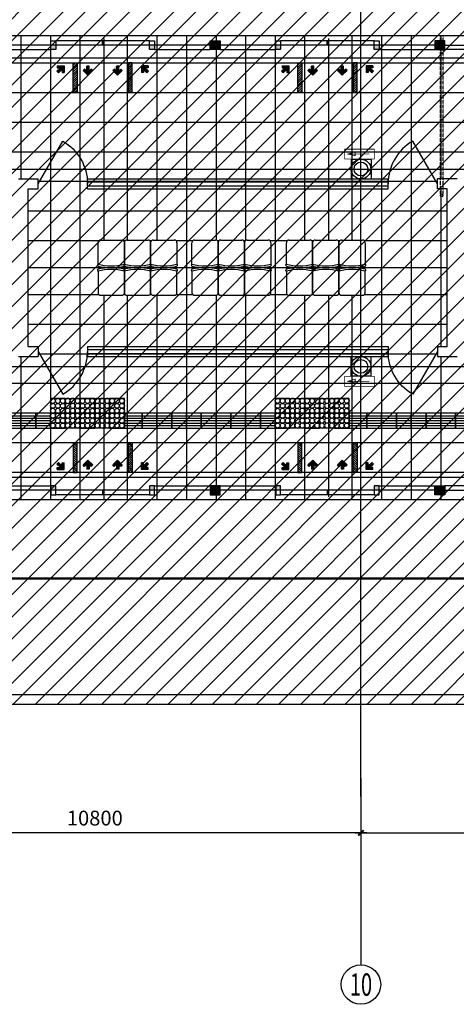
# Model space of a CAD drawing. Units: millimetres. Extents: x 317167 to 1705105, y -199600 to 459473.
# Drawn here: x 995191 to 1004051, y 82418 to 102374 of the extents above; entities that cross this region are included whole.
import ezdxf
from ezdxf.enums import TextEntityAlignment as Align

# ---------------------------------------------------------------- set-up
doc = ezdxf.new("R2010")
doc.units = ezdxf.units.MM
doc.header["$LTSCALE"] = 10
for name, pattern in [('CENTER', [2, 1.25, -0.25, 0.25, -0.25]), ('DASH', [0.35, 0.25, -0.1]), ('DOTE', [2.42, 2, -0.2, 0.02, -0.2])]:
    doc.linetypes.add(name, pattern=pattern)
doc.layers.get('0').update_dxf_attribs({"color": 255})
for name, color, linetype in [('7标注层', 4, 'Continuous'), ('A-STAIR', 2, 'Continuous'), ('AXIS', 3, 'Continuous'), ('AXIS_TEXT', 7, 'Continuous'), ('COLUMN', 255, 'Continuous'), ('DOTE', 1, 'DOTE'), ('PUB_DIM', 3, 'Continuous'), ('WALL', 255, 'Continuous'), ('WINDOW', 5, 'Continuous'), ('冷媒', 5, 'Continuous'), ('地坪', 251, 'Continuous'), ('导向块', 7, 'Continuous'), ('建筑背景', 8, 'Continuous'), ('疏散标志', 7, 'Continuous'), ('盲道', 30, 'Continuous'), ('线路中线', 6, 'DOTE'), ('细线', 3, 'Continuous')]:
    doc.layers.add(name, color=color, linetype=linetype)
doc.styles.add('_TCH_AXIS', font='smsim.shx', dxfattribs={"bigfont": 'smfs.shx'})
doc.styles.add('DIM_FONT', font='smsim.shx', dxfattribs={"width": 0.8, "bigfont": 'smfs.shx'})
doc.dimstyles.new('DIMN400', dxfattribs={"dimtxt": 300, "dimasz": 0.8, "dimexe": 150, "dimexo": 250, "dimgap": 150, "dimtad": 1, "dimdec": 0, "dimzin": 0, "dimdsep": 46, "dimtxsty": 'DIM_FONT', "dimblk": '_DIMX', "dimcen": 0.09, "dimclrt": 7, "dimadec": 1, "dimazin": 0, "dimtfac": 1, "dimtdec": 0, "dimtix": 1, "dimtmove": 2, "dimatfit": 3, "dimldrblk": '_DIMX', "dimfxl": 0, "dimtolj": 1, "dimtzin": 0, "dimarcsym": 0})

# ---------------------------------------------------------------- blocks, each defined once
blk = doc.blocks.new('M_A1SFU')
blk.add_line((-0.5, 0), (0, -0.866))
blk.add_arc((-0.5, 0), 1, 300, 0)
blk = doc.blocks.new('_DIMX')
blk.add_line((-150, 0), (150, 0))
at = {"const_width": 50}
blk.add_lwpolyline([(-70, -70), (70, 70)], dxfattribs=at)
blk = doc.blocks.new('*D815')
at = {"layer": 'Defpoints', "color": 0}
for p in [(991316, 87243), (1002116, 87243), (991316, 85892)]:
    blk.add_point(p, dxfattribs=at)
at = {"layer": 'PUB_DIM', "color": 0, "lineweight": -2}
for p, q in [((991316, 86993), (991316, 85742)), ((1002116, 86993), (1002116, 85742)), ((1002116, 85892), (991317, 85892))]:
    blk.add_line(p, q, dxfattribs=at)
at = {"layer": 'PUB_DIM', "color": 0, "lineweight": -2, "xscale": 0.8, "yscale": 0.8, "zscale": 0.8, "rotation": 180}
blk.add_blockref('_DIMX', (991316, 85892), dxfattribs=at)
at = {"layer": 'PUB_DIM', "color": 0, "lineweight": -2, "xscale": 0.8, "yscale": 0.8, "zscale": 0.8}
blk.add_blockref('_DIMX', (1002116, 85892), dxfattribs=at)
at = {"layer": 'PUB_DIM', "color": 7, "insert": (996716, 86192), "char_height": 300, "attachment_point": 5, "style": 'DIM_FONT'}
blk.add_mtext('\\A1;10800', dxfattribs=at)
blk = doc.blocks.new('*D817')
at = {"layer": 'Defpoints', "color": 0}
for p in [(1002116, 87243), (1012916, 87243), (1012916, 85892)]:
    blk.add_point(p, dxfattribs=at)
at = {"layer": 'PUB_DIM', "color": 0, "lineweight": -2}
for p, q in [((1002116, 86993), (1002116, 85742)), ((1012916, 86993), (1012916, 85742)), ((1002117, 85892), (1012916, 85892))]:
    blk.add_line(p, q, dxfattribs=at)
at = {"layer": 'PUB_DIM', "color": 0, "lineweight": -2, "xscale": 0.8, "yscale": 0.8, "zscale": 0.8, "rotation": 180}
blk.add_blockref('_DIMX', (1002116, 85892), dxfattribs=at)
at = {"layer": 'PUB_DIM', "color": 0, "lineweight": -2, "xscale": 0.8, "yscale": 0.8, "zscale": 0.8}
blk.add_blockref('_DIMX', (1012916, 85892), dxfattribs=at)
at = {"layer": 'PUB_DIM', "color": 7, "insert": (1007516, 86192), "char_height": 300, "attachment_point": 5, "style": 'DIM_FONT'}
blk.add_mtext('\\A1;10800', dxfattribs=at)
blk = doc.blocks.new('23231')
at = {"color": 20, "linetype": 'Continuous', "const_width": 0.2}
for points in [[(-3.75, 1.25), (3.75, 1.25), (3.75, -1.25), (-3.75, -1.25), (-3.75, 1.25)], [(2.5, 0), (-2.5, 0)]]:
    blk.add_lwpolyline(points, dxfattribs=at)
blk.add_lwpolyline([(2.92, 0), (1.12, 0.4), (1.12, -0.54)], close=True, dxfattribs=at)
blk = doc.blocks.new('A$C3393695F')
at = {"layer": '盲道', "linetype": 'Continuous'}
blk.add_lwpolyline([(0, 0), (300, 0), (300, 300), (0, 300)], close=True, dxfattribs=at)
at = {"layer": '盲道', "color": 8}
for centre in [(50, 250), (50, 150), (150, 250), (150, 150), (250, 250), (250, 150), (50, 50), (150, 50), (250, 50)]:
    blk.add_circle(centre, 50, dxfattribs=at)
blk = doc.blocks.new('A$C505345D9')
at = {"layer": '盲道', "color": 8}
for p, q in [((50, 0), (50, 300)), ((100, 0), (100, 300)), ((150, 0), (150, 300)), ((200, 0), (200, 300)), ((250, 0), (250, 300))]:
    blk.add_line(p, q, dxfattribs=at)
at = {"layer": '盲道', "linetype": 'Continuous'}
blk.add_lwpolyline([(300, 0), (0, 0), (0, 300), (300, 300)], close=True, dxfattribs=at)

msp = doc.modelspace()

# ---------------------------------------------------------------- hatches: boundary and pattern name
at = {"layer": '7标注层'}
h = msp.add_hatch(color=252, dxfattribs=at)
h.paths.add_polyline_path([(997926.9, 101857.9), (997826.9, 101857.9), (997826.9, 101767.9), (997926.9, 101767.9)])
h.paths.add_polyline_path([(995826.9, 101767.9), (995926.9, 101767.9), (995926.9, 101857.9), (995826.9, 101857.9)])
h = msp.add_hatch(color=252, dxfattribs=at)
h.paths.add_polyline_path([(999056.9, 101947.9), (999156.9, 101947.9), (999156.9, 101767.9), (999056.9, 101767.9)])
h.paths.add_polyline_path([(999156.9, 101947.9), (999256.9, 101947.9), (999256.9, 101767.9), (999156.9, 101767.9)])
h = msp.add_hatch(color=252, dxfattribs=at)
h.paths.add_polyline_path([(1002486.9, 101857.9), (1002386.9, 101857.9), (1002386.9, 101767.9), (1002486.9, 101767.9)])
h.paths.add_polyline_path([(1000386.9, 101767.9), (1000486.9, 101767.9), (1000486.9, 101857.9), (1000386.9, 101857.9)])
h = msp.add_hatch(color=252, dxfattribs=at)
h.paths.add_polyline_path([(1003816.9, 101947.9), (1003716.9, 101947.9), (1003716.9, 101767.9), (1003816.9, 101767.9)])
h.paths.add_polyline_path([(1003616.9, 101767.9), (1003716.9, 101767.9), (1003716.9, 101947.9), (1003616.9, 101947.9)])
h = msp.add_hatch(color=252, dxfattribs=at)
h.paths.add_polyline_path([(997926.9, 92837.1), (997826.9, 92837.1), (997826.9, 92927.1), (997926.9, 92927.1)])
h.paths.add_polyline_path([(995826.9, 92927.1), (995926.9, 92927.1), (995926.9, 92837.1), (995826.9, 92837.1)])
h = msp.add_hatch(color=252, dxfattribs=at)
h.paths.add_polyline_path([(999056.9, 92747.1), (999156.9, 92747.1), (999156.9, 92927.1), (999056.9, 92927.1)])
h.paths.add_polyline_path([(999156.9, 92747.1), (999256.9, 92747.1), (999256.9, 92927.1), (999156.9, 92927.1)])
h = msp.add_hatch(color=252, dxfattribs=at)
h.paths.add_polyline_path([(1002486.9, 92837.1), (1002386.9, 92837.1), (1002386.9, 92927.1), (1002486.9, 92927.1)])
h.paths.add_polyline_path([(1000386.9, 92927.1), (1000486.9, 92927.1), (1000486.9, 92837.1), (1000386.9, 92837.1)])
h = msp.add_hatch(color=252, dxfattribs=at)
h.paths.add_polyline_path([(1003816.9, 92747.1), (1003716.9, 92747.1), (1003716.9, 92927.1), (1003816.9, 92927.1)])
h.paths.add_polyline_path([(1003616.9, 92927.1), (1003716.9, 92927.1), (1003716.9, 92747.1), (1003616.9, 92747.1)])
at = {"layer": 'COLUMN'}
h = msp.add_hatch(color=9, dxfattribs=at)
h.paths.add_polyline_path([(994166.5, 98547.9), (994166.5, 96147.9), (991966.5, 96147.9), (991966.5, 96697.9), (991766.5, 96697.9), (991766.5, 95947.9), (994366.5, 95947.9), (994366.5, 98747.9), (991766.5, 98747.9), (991766.5, 97897.9), (991966.5, 97897.9), (991966.5, 98547.9)])
h.paths.add_polyline_path([(994409.5, 98109.7), (995726.7, 98109.7), (995726.7, 98477.2), (994409.5, 98477.2)], flags=9)
at = {"layer": '导向块'}
for points in [[(995955.1, 101439), (995955.1, 101399.2), (996018.2, 101399.2), (995946.2, 101327.2), (995979.5, 101293.9), (996051.5, 101365.8), (996051.5, 101302.8), (996091.3, 101302.8), (996091.3, 101439)], [(996576.9, 101249.7), (996673.2, 101346), (996645.1, 101374.1), (996600.5, 101329.5), (996600.5, 101431.3), (996553.4, 101431.3), (996553.4, 101329.5), (996508.8, 101374.1), (996480.6, 101346)], [(997200.5, 101329.5), (997200.5, 101431.3), (997153.4, 101431.3), (997153.4, 101329.5), (997108.8, 101374.1), (997080.6, 101346), (997176.9, 101249.7), (997273.2, 101346), (997245.1, 101374.1)], [(997662.5, 101439), (997662.5, 101302.8), (997702.3, 101302.8), (997702.3, 101365.8), (997774.3, 101293.9), (997807.6, 101327.2), (997735.7, 101399.2), (997798.7, 101399.2), (997798.7, 101439)], [(1000515.1, 101439), (1000515.1, 101399.2), (1000578.2, 101399.2), (1000506.2, 101327.2), (1000539.5, 101293.9), (1000611.5, 101365.8), (1000611.5, 101302.8), (1000651.3, 101302.8), (1000651.3, 101439)], [(1001136.9, 101249.7), (1001233.2, 101346), (1001205.1, 101374.1), (1001160.5, 101329.5), (1001160.5, 101431.3), (1001113.4, 101431.3), (1001113.4, 101329.5), (1001068.8, 101374.1), (1001040.6, 101346)], [(1001760.5, 101329.5), (1001760.5, 101431.3), (1001713.4, 101431.3), (1001713.4, 101329.5), (1001668.8, 101374.1), (1001640.6, 101346), (1001736.9, 101249.7), (1001833.2, 101346), (1001805.1, 101374.1)], [(1002222.5, 101439), (1002222.5, 101302.8), (1002262.3, 101302.8), (1002262.3, 101365.8), (1002334.3, 101293.9), (1002367.6, 101327.2), (1002295.7, 101399.2), (1002358.7, 101399.2), (1002358.7, 101439)], [(996091.3, 93256), (996091.3, 93392.2), (996051.5, 93392.2), (996051.5, 93329.2), (995979.5, 93401.1), (995946.2, 93367.8), (996018.2, 93295.8), (995955.1, 93295.8), (995955.1, 93256)], [(996480.6, 93349), (996508.8, 93320.9), (996553.4, 93365.5), (996553.4, 93263.7), (996600.5, 93263.7), (996600.5, 93365.5), (996645.1, 93320.9), (996673.2, 93349), (996576.9, 93445.3)], [(997200.5, 93365.5), (997245.1, 93320.9), (997273.2, 93349), (997176.9, 93445.3), (997080.6, 93349), (997108.8, 93320.9), (997153.4, 93365.5), (997153.4, 93263.7), (997200.5, 93263.7)], [(997798.7, 93256), (997798.7, 93295.8), (997735.7, 93295.8), (997807.6, 93367.8), (997774.3, 93401.1), (997702.3, 93329.2), (997702.3, 93392.2), (997662.5, 93392.2), (997662.5, 93256)], [(1000651.3, 93256), (1000651.3, 93392.2), (1000611.5, 93392.2), (1000611.5, 93329.2), (1000539.5, 93401.1), (1000506.2, 93367.8), (1000578.2, 93295.8), (1000515.1, 93295.8), (1000515.1, 93256)], [(1001040.6, 93349), (1001068.8, 93320.9), (1001113.4, 93365.5), (1001113.4, 93263.7), (1001160.5, 93263.7), (1001160.5, 93365.5), (1001205.1, 93320.9), (1001233.2, 93349), (1001136.9, 93445.3)], [(1001760.5, 93365.5), (1001805.1, 93320.9), (1001833.2, 93349), (1001736.9, 93445.3), (1001640.6, 93349), (1001668.8, 93320.9), (1001713.4, 93365.5), (1001713.4, 93263.7), (1001760.5, 93263.7)], [(1002358.7, 93256), (1002358.7, 93295.8), (1002295.7, 93295.8), (1002367.6, 93367.8), (1002334.3, 93401.1), (1002262.3, 93329.2), (1002262.3, 93392.2), (1002222.5, 93392.2), (1002222.5, 93256)]]:
    msp.add_hatch(color=256, dxfattribs=at).paths.add_polyline_path(points)
h = msp.add_hatch(dxfattribs=at)
h.set_pattern_fill('ANSI31', color=8, scale=20, style=0)
h.set_pattern_definition([(45, (993236.497, 91047.887), (-22.45064, 22.45064), [])])
h.paths.add_polyline_path([(996356.9, 101497.9), (996281.3, 101497.9), (996276.9, 101493.5), (996276.9, 100897.9), (996356.9, 100897.9)])
h = msp.add_hatch(dxfattribs=at)
h.set_pattern_fill('ANSI31', color=8, scale=20, style=0)
h.set_pattern_definition([(45, (994356.497, 91047.887), (-22.45064, 22.45064), [])])
h.paths.add_polyline_path([(997476.9, 101497.9), (997401.3, 101497.9), (997396.9, 101493.5), (997396.9, 100897.9), (997476.9, 100897.9)])
h = msp.add_hatch(dxfattribs=at)
h.set_pattern_fill('ANSI31', color=8, scale=20, style=0)
h.set_pattern_definition([(45, (997796.497, 91047.887), (-22.45064, 22.45064), [])])
h.paths.add_polyline_path([(1000916.9, 101497.9), (1000841.3, 101497.9), (1000836.9, 101493.5), (1000836.9, 100897.9), (1000916.9, 100897.9)])
h = msp.add_hatch(dxfattribs=at)
h.set_pattern_fill('ANSI31', color=8, scale=20, style=0)
h.set_pattern_definition([(45, (998916.497, 91047.887), (-22.45064, 22.45064), [])])
h.paths.add_polyline_path([(1002036.9, 101497.9), (1001961.3, 101497.9), (1001956.9, 101493.5), (1001956.9, 100897.9), (1002036.9, 100897.9)])
h = msp.add_hatch(dxfattribs=at)
h.set_pattern_fill('ANSI31', color=8, scale=20, style=0)
h.set_pattern_definition([(315, (993236.497, 103647.108), (-22.45064, -22.45064), [])])
h.paths.add_polyline_path([(996356.9, 93197.1), (996281.3, 93197.1), (996276.9, 93201.5), (996276.9, 93797.1), (996356.9, 93797.1)])
h = msp.add_hatch(dxfattribs=at)
h.set_pattern_fill('ANSI31', color=8, scale=20, style=0)
h.set_pattern_definition([(315, (994356.497, 103647.108), (-22.45064, -22.45064), [])])
h.paths.add_polyline_path([(997476.9, 93197.1), (997401.3, 93197.1), (997396.9, 93201.5), (997396.9, 93797.1), (997476.9, 93797.1)])
h = msp.add_hatch(dxfattribs=at)
h.set_pattern_fill('ANSI31', color=8, scale=20, style=0)
h.set_pattern_definition([(315, (997796.497, 103647.108), (-22.45064, -22.45064), [])])
h.paths.add_polyline_path([(1000916.9, 93197.1), (1000841.3, 93197.1), (1000836.9, 93201.5), (1000836.9, 93797.1), (1000916.9, 93797.1)])
h = msp.add_hatch(dxfattribs=at)
h.set_pattern_fill('ANSI31', color=8, scale=20, style=0)
h.set_pattern_definition([(315, (998916.497, 103647.108), (-22.45064, -22.45064), [])])
h.paths.add_polyline_path([(1002036.9, 93197.1), (1001961.3, 93197.1), (1001956.9, 93201.5), (1001956.9, 93797.1), (1002036.9, 93797.1)])
at = {"layer": '细线'}
h = msp.add_hatch(dxfattribs=at)
h.set_pattern_fill('ANSI31', color=256, scale=200, style=0)
h.set_pattern_definition([(45, (0, 0), (-224.5064, 224.5064), [])])
h.paths.add_polyline_path([(1073696.5, 88497.1), (1073696.5, 106197.9), (910262.9, 106197.9), (910262.9, 88497.1)])

# ---------------------------------------------------------------- linework, layer by layer
at = {"color": 251, "linetype": 'Continuous'}
for p, q in [((996782.1, 97418.2), (996782.1, 97854.6)), ((996835.4, 97907.9), (997262.1, 97907.9)), ((997315.4, 97418.2), (997315.4, 97854.6)), ((997315.4, 97854.6), (997315.4, 97418.2)), ((997368.7, 97907.9), (997795.4, 97907.9)), ((997848.7, 97418.2), (997848.7, 97854.6)), ((997848.7, 97854.6), (997848.7, 97418.2)), ((997902.1, 97907.9), (998328.7, 97907.9)), ((998382.1, 97854.6), (998382.1, 97418.2)), ((998686.6, 97418.2), (998686.6, 97854.6)), ((998740, 97907.9), (999166.6, 97907.9)), ((999220, 97854.6), (999220, 97418.2)), ((999220, 97418.2), (999220, 97854.6)), ((999273.3, 97907.9), (999700, 97907.9)), ((999753.3, 97854.6), (999753.3, 97418.2)), ((999753.3, 97418.2), (999753.3, 97854.6)), ((999806.6, 97907.9), (1000233.3, 97907.9)), ((1000286.6, 97854.6), (1000286.6, 97418.2)), ((1000602.3, 97418.2), (1000602.3, 97854.6)), ((1000655.7, 97907.9), (1001082.3, 97907.9)), ((1001135.7, 97418.2), (1001135.7, 97854.6)), ((1001135.7, 97854.6), (1001135.7, 97418.2)), ((1001189, 97907.9), (1001615.7, 97907.9)), ((1001669, 97418.2), (1001669, 97854.6)), ((1001669, 97854.6), (1001669, 97418.2)), ((1001722.3, 97907.9), (1002149, 97907.9)), ((1002202.3, 97854.6), (1002202.3, 97418.2)), ((996782.1, 97277.5), (996782.1, 96841.2)), ((997315.4, 96841.2), (997315.4, 97277.5)), ((997315.4, 97277.5), (997315.4, 96841.2)), ((997848.7, 96841.2), (997848.7, 97277.5)), ((997848.7, 97277.5), (997848.7, 96841.2)), ((998382.1, 96841.2), (998382.1, 97277.5)), ((998686.6, 97277.5), (998686.6, 96841.2)), ((999220, 97277.5), (999220, 96841.2)), ((999220, 96841.2), (999220, 97277.5)), ((999753.3, 97277.5), (999753.3, 96841.2)), ((999753.3, 96841.2), (999753.3, 97277.5)), ((1000286.6, 96841.2), (1000286.6, 97277.5)), ((1000602.3, 97277.5), (1000602.3, 96841.2)), ((1001135.7, 96841.2), (1001135.7, 97277.5)), ((1001135.7, 97277.5), (1001135.7, 96841.2)), ((1001669, 96841.2), (1001669, 97277.5)), ((1001669, 97277.5), (1001669, 96841.2)), ((1002202.3, 96841.2), (1002202.3, 97277.5)), ((996835.4, 96787.9), (997262.1, 96787.9)), ((997368.7, 96787.9), (997795.4, 96787.9)), ((997902.1, 96787.9), (998328.7, 96787.9)), ((998740, 96787.9), (999166.6, 96787.9)), ((999273.3, 96787.9), (999700, 96787.9)), ((999806.6, 96787.9), (1000233.3, 96787.9)), ((1000655.7, 96787.9), (1001082.3, 96787.9)), ((1001189, 96787.9), (1001615.7, 96787.9)), ((1001722.3, 96787.9), (1002149, 96787.9))]:
    msp.add_line(p, q, dxfattribs=at)
for centre, radius, start, end in [((996835.4, 97854.6), 53.3, 90, 180), ((997262.1, 97854.6), 53.3, 0, 90), ((997368.7, 97854.6), 53.3, 90, 180), ((997795.4, 97854.6), 53.3, 0, 90), ((997902.1, 97854.6), 53.3, 90, 180), ((998328.7, 97854.6), 53.3, 0, 90), ((998740, 97854.6), 53.3, 90, 180), ((999166.6, 97854.6), 53.3, 0, 90), ((999273.3, 97854.6), 53.3, 90, 180), ((999700, 97854.6), 53.3, 0, 90), ((999806.6, 97854.6), 53.3, 90, 180), ((1000233.3, 97854.6), 53.3, 0, 90), ((1000655.7, 97854.6), 53.3, 90, 180), ((1001082.3, 97854.6), 53.3, 0, 90), ((1001189, 97854.6), 53.3, 90, 180), ((1001615.7, 97854.6), 53.3, 0, 90), ((1001722.3, 97854.6), 53.3, 90, 180), ((1002149, 97854.6), 53.3, 0, 90), ((996788.2, 97399.8), 20.1, 171.338, 252.1995), ((996785.7, 97401.2), 17.4, 101.95, 174.6881), ((997048.7, 98486), 1100.6, 255.978, 284.02203), ((997321.6, 97399.8), 20.1, 171.338, 252.1995), ((997319, 97401.2), 17.4, 101.95, 174.6881), ((997582.1, 98486), 1100.6, 255.978, 284.02203), ((997311.8, 97401.2), 17.4, 5.3119, 78.05), ((997309.3, 97399.8), 20.1, 287.80047, 8.662), ((997854.9, 97399.8), 20.1, 171.338, 252.1995), ((997852.3, 97401.2), 17.4, 101.95, 174.6881), ((998115.4, 98486), 1100.6, 255.978, 284.02203), ((997845.1, 97401.2), 17.4, 5.3119, 78.05), ((997842.6, 97399.8), 20.1, 287.80047, 8.662), ((998378.5, 97401.2), 17.4, 5.3119, 78.05), ((998375.9, 97399.8), 20.1, 287.80047, 8.662), ((998692.8, 97399.8), 20.1, 171.338, 252.1995), ((998690.2, 97401.2), 17.4, 101.95, 174.6881), ((998953.3, 98486), 1100.6, 255.978, 284.02203), ((999226.1, 97399.8), 20.1, 171.338, 252.1995), ((999223.6, 97401.2), 17.4, 101.95, 174.6881), ((999216.4, 97401.2), 17.4, 5.3119, 78.05), ((999486.6, 98486), 1100.6, 255.978, 284.02203), ((999213.8, 97399.8), 20.1, 287.80047, 8.662), ((999759.5, 97399.8), 20.1, 171.338, 252.1995), ((999756.9, 97401.2), 17.4, 101.95, 174.6881), ((999749.7, 97401.2), 17.4, 5.3119, 78.05), ((1000020, 98486), 1100.6, 255.978, 284.02203), ((999747.2, 97399.8), 20.1, 287.80047, 8.662), ((1000283, 97401.2), 17.4, 5.3119, 78.05), ((1000280.5, 97399.8), 20.1, 287.80047, 8.662), ((1000608.5, 97399.8), 20.1, 171.338, 252.1995), ((1000605.9, 97401.2), 17.4, 101.95, 174.6881), ((1000869, 98486), 1100.6, 255.978, 284.02203), ((1001141.8, 97399.8), 20.1, 171.338, 252.1995), ((1001139.3, 97401.2), 17.4, 101.95, 174.6881), ((1001402.3, 98486), 1100.6, 255.978, 284.02203), ((1001132.1, 97401.2), 17.4, 5.3119, 78.05), ((1001129.5, 97399.8), 20.1, 287.80047, 8.662), ((1001675.1, 97399.8), 20.1, 171.338, 252.1995), ((1001672.6, 97401.2), 17.4, 101.95, 174.6881), ((1001935.7, 98486), 1100.6, 255.978, 284.02203), ((1001665.4, 97401.2), 17.4, 5.3119, 78.05), ((1001662.9, 97399.8), 20.1, 287.80047, 8.662), ((1002198.7, 97401.2), 17.4, 5.3119, 78.05), ((1002196.2, 97399.8), 20.1, 287.80047, 8.662), ((996788.2, 97296), 20.1, 107.8005, 188.662), ((996785.7, 97294.6), 17.4, 185.3119, 258.05), ((997048.7, 98448.5), 1100.6, 255.978, 284.02203), ((997048.7, 96247.3), 1100.6, 75.97797, 104.022), ((997048.7, 96209.7), 1100.6, 75.97797, 104.022), ((997321.6, 97296), 20.1, 107.8005, 188.662), ((997319, 97294.6), 17.4, 185.3119, 258.05), ((997582.1, 98448.5), 1100.6, 255.978, 284.02203), ((997582.1, 96247.3), 1100.6, 75.97797, 104.022), ((997309.3, 97296), 20.1, 351.338, 72.19953), ((997582.1, 96209.7), 1100.6, 75.97797, 104.022), ((997311.8, 97294.6), 17.4, 281.95, 354.6881), ((997854.9, 97296), 20.1, 107.8005, 188.662), ((997852.3, 97294.6), 17.4, 185.3119, 258.05), ((998115.4, 98448.5), 1100.6, 255.978, 284.02203), ((998115.4, 96247.3), 1100.6, 75.97797, 104.022), ((997842.6, 97296), 20.1, 351.338, 72.19953), ((998115.4, 96209.7), 1100.6, 75.97797, 104.022), ((997845.1, 97294.6), 17.4, 281.95, 354.6881), ((998375.9, 97296), 20.1, 351.338, 72.19953), ((998378.5, 97294.6), 17.4, 281.95, 354.6881), ((998692.8, 97296), 20.1, 107.8005, 188.662), ((998690.2, 97294.6), 17.4, 185.3119, 258.05), ((998953.3, 98448.5), 1100.6, 255.978, 284.02203), ((998953.3, 96247.3), 1100.6, 75.97797, 104.022), ((998953.3, 96209.7), 1100.6, 75.97797, 104.022), ((999226.1, 97296), 20.1, 107.8005, 188.662), ((999223.6, 97294.6), 17.4, 185.3119, 258.05), ((999486.6, 98448.5), 1100.6, 255.978, 284.02203), ((999486.6, 96247.3), 1100.6, 75.97797, 104.022), ((999213.8, 97296), 20.1, 351.338, 72.19953), ((999486.6, 96209.7), 1100.6, 75.97797, 104.022), ((999216.4, 97294.6), 17.4, 281.95, 354.6881), ((999759.5, 97296), 20.1, 107.8005, 188.662), ((999756.9, 97294.6), 17.4, 185.3119, 258.05), ((1000020, 98448.5), 1100.6, 255.978, 284.02203), ((1000020, 96247.3), 1100.6, 75.97797, 104.022), ((999747.2, 97296), 20.1, 351.338, 72.19953), ((1000020, 96209.7), 1100.6, 75.97797, 104.022), ((999749.7, 97294.6), 17.4, 281.95, 354.6881), ((1000280.5, 97296), 20.1, 351.338, 72.19953), ((1000283, 97294.6), 17.4, 281.95, 354.6881), ((1000608.5, 97296), 20.1, 107.8005, 188.662), ((1000605.9, 97294.6), 17.4, 185.3119, 258.05), ((1000869, 98448.5), 1100.6, 255.978, 284.02203), ((1000869, 96247.3), 1100.6, 75.97797, 104.022), ((1000869, 96209.7), 1100.6, 75.97797, 104.022), ((1001141.8, 97296), 20.1, 107.8005, 188.662), ((1001139.3, 97294.6), 17.4, 185.3119, 258.05), ((1001402.3, 98448.5), 1100.6, 255.978, 284.02203), ((1001402.3, 96247.3), 1100.6, 75.97797, 104.022), ((1001129.5, 97296), 20.1, 351.338, 72.19953), ((1001402.3, 96209.7), 1100.6, 75.97797, 104.022), ((1001132.1, 97294.6), 17.4, 281.95, 354.6881), ((1001675.1, 97296), 20.1, 107.8005, 188.662), ((1001672.6, 97294.6), 17.4, 185.3119, 258.05), ((1001935.7, 98448.5), 1100.6, 255.978, 284.02203), ((1001935.7, 96247.3), 1100.6, 75.97797, 104.022), ((1001662.9, 97296), 20.1, 351.338, 72.19953), ((1001935.7, 96209.7), 1100.6, 75.97797, 104.022), ((1001665.4, 97294.6), 17.4, 281.95, 354.6881), ((1002196.2, 97296), 20.1, 351.338, 72.19953), ((1002198.7, 97294.6), 17.4, 281.95, 354.6881), ((996835.4, 96841.2), 53.3, 180, 270), ((997262.1, 96841.2), 53.3, 270, 0), ((997368.7, 96841.2), 53.3, 180, 270), ((997795.4, 96841.2), 53.3, 270, 0), ((997902.1, 96841.2), 53.3, 180, 270), ((998328.7, 96841.2), 53.3, 270, 0), ((998740, 96841.2), 53.3, 180, 270), ((999166.6, 96841.2), 53.3, 270, 0), ((999273.3, 96841.2), 53.3, 180, 270), ((999700, 96841.2), 53.3, 270, 0), ((999806.6, 96841.2), 53.3, 180, 270), ((1000233.3, 96841.2), 53.3, 270, 0), ((1000655.7, 96841.2), 53.3, 180, 270), ((1001082.3, 96841.2), 53.3, 270, 0), ((1001189, 96841.2), 53.3, 180, 270), ((1001615.7, 96841.2), 53.3, 270, 0), ((1001722.3, 96841.2), 53.3, 180, 270), ((1002149, 96841.2), 53.3, 270, 0)]:
    msp.add_arc(centre, radius, start, end, dxfattribs=at)
at = {"layer": '7标注层', "color": 252}
for p, q in [((995926.9, 101857.9), (994696.9, 101857.9)), ((999056.9, 101857.9), (997826.9, 101857.9)), ((1000486.9, 101857.9), (999256.9, 101857.9)), ((1003616.9, 101857.9), (1002386.9, 101857.9)), ((1003816.9, 101857.9), (1005046.9, 101857.9)), ((994696.9, 101767.9), (995826.9, 101767.9)), ((997926.9, 101767.9), (999056.9, 101767.9)), ((999256.9, 101767.9), (1000386.9, 101767.9)), ((1002486.9, 101767.9), (1003616.9, 101767.9)), ((1004946.9, 101767.9), (1003816.9, 101767.9)), ((994696.9, 92927.1), (995826.9, 92927.1)), ((995926.9, 92837.1), (994696.9, 92837.1)), ((999056.9, 92837.1), (997826.9, 92837.1)), ((997926.9, 92927.1), (999056.9, 92927.1)), ((999256.9, 92927.1), (1000386.9, 92927.1)), ((1000486.9, 92837.1), (999256.9, 92837.1)), ((1003616.9, 92837.1), (1002386.9, 92837.1)), ((1002486.9, 92927.1), (1003616.9, 92927.1)), ((1004946.9, 92927.1), (1003816.9, 92927.1)), ((1003816.9, 92837.1), (1005046.9, 92837.1))]:
    msp.add_line(p, q, dxfattribs=at)
at = {"layer": '7标注层', "color": 254}
for p, q in [((997826.9, 101947.9), (995926.9, 101947.9)), ((997826.9, 101857.9), (995926.9, 101857.9)), ((996871.9, 101857.9), (996871.9, 101947.9)), ((996876.9, 101857.9), (996876.9, 101947.9)), ((996881.9, 101857.9), (996881.9, 101947.9)), ((1002386.9, 101947.9), (1000486.9, 101947.9)), ((1002386.9, 101857.9), (1000486.9, 101857.9)), ((1001431.9, 101857.9), (1001431.9, 101947.9)), ((1001436.9, 101857.9), (1001436.9, 101947.9)), ((1001441.9, 101857.9), (1001441.9, 101947.9)), ((997826.9, 92837.1), (995926.9, 92837.1)), ((996871.9, 92837.1), (996871.9, 92747.1)), ((996876.9, 92837.1), (996876.9, 92747.1)), ((996881.9, 92837.1), (996881.9, 92747.1)), ((1002386.9, 92837.1), (1000486.9, 92837.1)), ((1001431.9, 92837.1), (1001431.9, 92747.1)), ((1001436.9, 92837.1), (1001436.9, 92747.1)), ((1001441.9, 92837.1), (1001441.9, 92747.1)), ((997826.9, 92747.1), (995926.9, 92747.1)), ((1002386.9, 92747.1), (1000486.9, 92747.1))]:
    msp.add_line(p, q, dxfattribs=at)
for points in [[(995926.9, 101767.9), (995826.9, 101767.9), (995826.9, 101947.9), (995926.9, 101947.9)], [(997926.9, 101767.9), (997826.9, 101767.9), (997826.9, 101947.9), (997926.9, 101947.9)], [(1000486.9, 101767.9), (1000386.9, 101767.9), (1000386.9, 101947.9), (1000486.9, 101947.9)], [(1002486.9, 101767.9), (1002386.9, 101767.9), (1002386.9, 101947.9), (1002486.9, 101947.9)], [(995926.9, 92927.1), (995826.9, 92927.1), (995826.9, 92747.1), (995926.9, 92747.1)], [(997926.9, 92927.1), (997826.9, 92927.1), (997826.9, 92747.1), (997926.9, 92747.1)], [(1000486.9, 92927.1), (1000386.9, 92927.1), (1000386.9, 92747.1), (1000486.9, 92747.1)], [(1002486.9, 92927.1), (1002386.9, 92927.1), (1002386.9, 92747.1), (1002486.9, 92747.1)]]:
    msp.add_lwpolyline(points, close=True, dxfattribs=at)
at = {"layer": '7标注层', "color": 252}
for points in [[(999256.9, 101947.9), (999256.9, 101767.9), (999056.9, 101767.9), (999056.9, 101947.9)], [(1003616.9, 101947.9), (1003616.9, 101767.9), (1003816.9, 101767.9), (1003816.9, 101947.9)], [(999256.9, 92747.1), (999256.9, 92927.1), (999056.9, 92927.1), (999056.9, 92747.1)], [(1003616.9, 92747.1), (1003616.9, 92927.1), (1003816.9, 92927.1), (1003816.9, 92747.1)]]:
    msp.add_lwpolyline(points, close=True, dxfattribs=at)
at = {"layer": 'A-STAIR'}
for points in [[(1001924.1, 99547.5), (1002324.1, 99547.5), (1002324.1, 99144.3), (1001924.1, 99144.3)], [(1001916.5, 95550.7), (1002316.5, 95550.7), (1002316.5, 95147.5), (1001916.5, 95147.5)]]:
    msp.add_lwpolyline(points, close=True, dxfattribs=at)
at = {"layer": 'AXIS'}
msp.add_line((1002116.5, 86631), (1002116.5, 83217.8), dxfattribs=at)
msp.add_circle((1002116.5, 82817.8), 400, dxfattribs=at)
at = {"layer": 'DOTE'}
for p, q in [((1002116.5, 86631), (1002116.5, 107526.9)), ((910262.9, 99347.5), (1106865.7, 99347.5)), ((910262.9, 95347.5), (1106865.7, 95347.5)), ((910262.9, 91048.1), (1106865.7, 91048.1))]:
    msp.add_line(p, q, dxfattribs=at)
at = {"layer": 'PUB_DIM'}
for p, q in [((937136.5, 88697.9), (1073696.5, 88697.9)), ((937136.5, 88497.9), (1073696.5, 88497.9))]:
    msp.add_line(p, q, dxfattribs=at)
at = {"layer": 'WALL'}
for p, q in [((1042835.2, 102047.9), (915516.5, 102047.9)), ((1042835.2, 102047.9), (915516.5, 102047.9)), ((1003866.5, 95748.3), (1003866.5, 98947.5)), ((915516.5, 92647.9), (1042999.9, 92647.9)), ((915516.5, 92647.9), (1042999.9, 92647.9))]:
    msp.add_line(p, q, dxfattribs=at)
at = {"layer": 'WALL', "color": 40}
for p, q in [((995166.5, 99147.5), (995566.5, 99147.5)), ((995566.5, 98947.5), (995566.5, 99147.5)), ((1003666.5, 98947.5), (1003666.5, 99147.5)), ((1004066.5, 99147.5), (1003666.5, 99147.5)), ((995366.5, 95748.3), (995366.5, 98947.5)), ((995366.5, 98947.5), (995566.5, 98947.5)), ((1003866.5, 98947.5), (1003666.5, 98947.5)), ((995366.5, 95748.3), (995566.5, 95748.3)), ((995566.5, 95748.3), (995566.5, 95547.5)), ((1003666.5, 95748.3), (1003666.5, 95547.5)), ((1003666.5, 95748.3), (1003866.5, 95748.3)), ((995166.5, 95547.5), (995566.5, 95547.5)), ((1003666.5, 95547.5), (1004066.5, 95547.5))]:
    msp.add_line(p, q, dxfattribs=at)
at = {"layer": 'WALL'}
for centre, radius in [((1002116.5, 99347.5), 200), ((1002116.5, 99347.5), 200), ((1002116.5, 99347.5), 140), ((1002116.5, 99347.5), 140), ((1002116.5, 95347.5), 200), ((1002116.5, 95347.5), 200), ((1002116.5, 95347.5), 140), ((1002116.5, 95347.5), 140)]:
    msp.add_circle(centre, radius, dxfattribs=at)
at = {"layer": 'WINDOW'}
for p, q in [((996566.5, 99147.5), (1002666.5, 99147.5)), ((996566.5, 98947.5), (996566.5, 99147.5)), ((996566.5, 99087.5), (1002666.5, 99087.5)), ((996566.5, 99007.5), (1002666.5, 99007.5)), ((1002666.5, 98947.5), (1002666.5, 99147.5)), ((996566.5, 98947.5), (1002666.5, 98947.5)), ((996566.5, 95748.3), (996566.5, 95548.3)), ((996566.5, 95748.3), (1002666.5, 95748.3)), ((996566.5, 95688.3), (1002666.5, 95688.3)), ((996566.5, 95608.3), (1002666.5, 95608.3)), ((1002666.5, 95748.3), (1002666.5, 95548.3)), ((996566.5, 95548.3), (1002666.5, 95548.3))]:
    msp.add_line(p, q, dxfattribs=at)
at = {"layer": '冷媒', "linetype": 'DASH'}
for p, q in [((1003731.7, 98810.7), (1003731.7, 102047.9)), ((1003781.7, 98810.7), (1003781.7, 102047.9))]:
    msp.add_line(p, q, dxfattribs=at)
at = {"layer": '冷媒'}
msp.add_circle((1003756, 98810.7), 25, dxfattribs=at)
at = {"layer": '地坪'}
for p, q in [((995216.5, 102047.9), (995216.5, 99147.5)), ((995816.5, 102047.9), (995816.5, 92647.9)), ((996419.5, 92636.1), (996419.5, 102036.1)), ((996896.5, 101992.2), (996896.5, 97907.9)), ((997373.5, 102047.9), (997373.5, 97907.9)), ((997976.5, 102047.9), (997976.5, 97907.9)), ((998576.5, 102047.9), (998576.5, 92647.9)), ((999176.5, 102047.9), (999176.5, 97907)), ((999776.5, 102047.9), (999776.5, 97897.9)), ((1000376.5, 102047.9), (1000376.5, 92647.9)), ((1000979.5, 97907.9), (1000979.5, 102047.9)), ((1001456.5, 101992.2), (1001456.5, 97907.9)), ((1001933.5, 102047.9), (1001933.5, 97907.9)), ((1002536.5, 102047.9), (1002536.5, 92647.9)), ((1003136.5, 102047.9), (1003136.5, 92647.9)), ((1003736.5, 102047.9), (1003736.5, 99147.5)), ((915516.5, 100897.9), (1056677, 100897.9)), ((915516.5, 100297.9), (1101716.5, 100297.9)), ((915516.5, 99697.9), (1101716.5, 99697.9)), ((995566.5, 99097.9), (1003666.5, 99097.9)), ((1003736.5, 98947.5), (1003736.5, 95748.3)), ((995366.5, 98497.9), (1003866.5, 98497.9)), ((995366.5, 97897.9), (996804.3, 97897.9)), ((997293.2, 97897.9), (997337.7, 97897.9)), ((997826.5, 97897.9), (997871, 97897.9)), ((998359.8, 97897.9), (998708.9, 97897.9)), ((999197.7, 97897.9), (999242.2, 97897.9)), ((999731.1, 97897.9), (999776.5, 97897.9)), ((1000264.4, 97897.9), (1000624.6, 97897.9)), ((1001113.4, 97897.9), (1001157.9, 97897.9)), ((1001646.8, 97897.9), (1001691.2, 97897.9)), ((1002180.1, 97897.9), (1003866.5, 97897.9)), ((1003866.5, 97347.9), (995366.5, 97347.9)), ((996804.3, 96797.9), (995366.5, 96797.9)), ((996896.5, 96787.9), (996896.5, 92647.9)), ((997337.7, 96797.9), (997293.2, 96797.9)), ((997373.5, 96787.9), (997373.5, 92647.9)), ((997871, 96797.9), (997826.5, 96797.9)), ((997976.5, 96787.9), (997976.5, 92647.9)), ((998708.9, 96797.9), (998359.8, 96797.9)), ((999176.5, 96788.8), (999176.5, 92647.9)), ((999242.2, 96797.9), (999197.7, 96797.9)), ((999776.5, 96797.9), (999731.1, 96797.9)), ((999776.5, 96797.9), (999776.5, 92647.9)), ((1000624.6, 96797.9), (1000264.4, 96797.9)), ((1000979.5, 92647.9), (1000979.5, 96787.9)), ((1001157.9, 96797.9), (1001113.4, 96797.9)), ((1001456.5, 96787.9), (1001456.5, 92702.9)), ((1001691.2, 96797.9), (1001646.8, 96797.9)), ((1001933.5, 96787.9), (1001933.5, 92647.9)), ((1003866.5, 96797.9), (1002180.1, 96797.9)), ((1003866.5, 96197.9), (995366.5, 96197.9)), ((1003666.5, 95597.9), (995566.5, 95597.9)), ((995216.5, 95547.5), (995216.5, 92647.9)), ((1003736.5, 95547.5), (1003736.5, 92647.9)), ((1101716.5, 94997.9), (915516.5, 94997.9)), ((1101716.5, 94397.9), (915516.5, 94397.9)), ((1101716.5, 93797.9), (915516.5, 93797.9))]:
    msp.add_line(p, q, dxfattribs=at)
at = {"layer": '地坪', "color": 2}
for p, q in [((915516.5, 101597.9), (1056198.5, 101597.9)), ((915516.5, 101497.9), (1056198.3, 101497.9)), ((1056388.9, 93197.9), (915516.5, 93197.9)), ((1056389.1, 93097.9), (915516.5, 93097.9))]:
    msp.add_line(p, q, dxfattribs=at)
at = {"layer": '导向块'}
for p, q in [((996018.2, 101399.2), (995946.2, 101327.2)), ((995955.1, 101439), (996091.3, 101439)), ((995955.1, 101439), (995955.1, 101399.2)), ((995955.1, 101399.2), (996018.2, 101399.2)), ((996091.3, 101439), (996091.3, 101302.8)), ((996553.4, 101329.5), (996553.4, 101431.3)), ((996600.5, 101431.3), (996553.4, 101431.3)), ((996600.5, 101329.5), (996600.5, 101431.3)), ((997153.4, 101329.5), (997153.4, 101431.3)), ((997200.5, 101431.3), (997153.4, 101431.3)), ((997200.5, 101329.5), (997200.5, 101431.3)), ((997662.5, 101439), (997662.5, 101302.8)), ((997798.7, 101439), (997662.5, 101439)), ((997798.7, 101399.2), (997735.7, 101399.2)), ((997735.7, 101399.2), (997807.6, 101327.2)), ((997798.7, 101439), (997798.7, 101399.2)), ((1000578.2, 101399.2), (1000506.2, 101327.2)), ((1000515.1, 101439), (1000651.3, 101439)), ((1000515.1, 101439), (1000515.1, 101399.2)), ((1000515.1, 101399.2), (1000578.2, 101399.2)), ((1000651.3, 101439), (1000651.3, 101302.8)), ((1001113.4, 101329.5), (1001113.4, 101431.3)), ((1001160.5, 101431.3), (1001113.4, 101431.3)), ((1001160.5, 101329.5), (1001160.5, 101431.3)), ((1001713.4, 101329.5), (1001713.4, 101431.3)), ((1001760.5, 101431.3), (1001713.4, 101431.3)), ((1001760.5, 101329.5), (1001760.5, 101431.3)), ((1002222.5, 101439), (1002222.5, 101302.8)), ((1002358.7, 101439), (1002222.5, 101439)), ((1002358.7, 101399.2), (1002295.7, 101399.2)), ((1002295.7, 101399.2), (1002367.6, 101327.2)), ((1002358.7, 101439), (1002358.7, 101399.2)), ((995946.2, 101327.2), (995979.5, 101293.9)), ((996051.5, 101365.8), (995979.5, 101293.9)), ((996051.5, 101365.8), (996051.5, 101302.8)), ((996051.5, 101302.8), (996091.3, 101302.8)), ((996508.8, 101374.1), (996480.6, 101346)), ((996576.9, 101249.7), (996480.6, 101346)), ((996553.4, 101329.5), (996508.8, 101374.1)), ((996673.2, 101346), (996576.9, 101249.7)), ((996645.1, 101374.1), (996600.5, 101329.5)), ((996673.2, 101346), (996645.1, 101374.1)), ((997108.8, 101374.1), (997080.6, 101346)), ((997176.9, 101249.7), (997080.6, 101346)), ((997153.4, 101329.5), (997108.8, 101374.1)), ((997273.2, 101346), (997176.9, 101249.7)), ((997245.1, 101374.1), (997200.5, 101329.5)), ((997273.2, 101346), (997245.1, 101374.1)), ((997702.3, 101302.8), (997662.5, 101302.8)), ((997702.3, 101365.8), (997774.3, 101293.9)), ((997702.3, 101365.8), (997702.3, 101302.8)), ((997807.6, 101327.2), (997774.3, 101293.9)), ((1000506.2, 101327.2), (1000539.5, 101293.9)), ((1000611.5, 101365.8), (1000539.5, 101293.9)), ((1000611.5, 101365.8), (1000611.5, 101302.8)), ((1000611.5, 101302.8), (1000651.3, 101302.8)), ((1001068.8, 101374.1), (1001040.6, 101346)), ((1001136.9, 101249.7), (1001040.6, 101346)), ((1001113.4, 101329.5), (1001068.8, 101374.1)), ((1001233.2, 101346), (1001136.9, 101249.7)), ((1001205.1, 101374.1), (1001160.5, 101329.5)), ((1001233.2, 101346), (1001205.1, 101374.1)), ((1001668.8, 101374.1), (1001640.6, 101346)), ((1001736.9, 101249.7), (1001640.6, 101346)), ((1001713.4, 101329.5), (1001668.8, 101374.1)), ((1001833.2, 101346), (1001736.9, 101249.7)), ((1001805.1, 101374.1), (1001760.5, 101329.5)), ((1001833.2, 101346), (1001805.1, 101374.1)), ((1002262.3, 101302.8), (1002222.5, 101302.8)), ((1002262.3, 101365.8), (1002334.3, 101293.9)), ((1002262.3, 101365.8), (1002262.3, 101302.8)), ((1002367.6, 101327.2), (1002334.3, 101293.9)), ((995946.2, 93367.8), (995979.5, 93401.1)), ((996051.5, 93329.2), (995979.5, 93401.1)), ((996576.9, 93445.3), (996480.6, 93349)), ((996673.2, 93349), (996576.9, 93445.3)), ((997176.9, 93445.3), (997080.6, 93349)), ((997273.2, 93349), (997176.9, 93445.3)), ((997702.3, 93329.2), (997774.3, 93401.1)), ((997807.6, 93367.8), (997774.3, 93401.1)), ((1000506.2, 93367.8), (1000539.5, 93401.1)), ((1000611.5, 93329.2), (1000539.5, 93401.1)), ((1001136.9, 93445.3), (1001040.6, 93349)), ((1001233.2, 93349), (1001136.9, 93445.3)), ((1001736.9, 93445.3), (1001640.6, 93349)), ((1001833.2, 93349), (1001736.9, 93445.3)), ((1002262.3, 93329.2), (1002334.3, 93401.1)), ((1002367.6, 93367.8), (1002334.3, 93401.1)), ((996018.2, 93295.8), (995946.2, 93367.8)), ((995955.1, 93295.8), (996018.2, 93295.8)), ((995955.1, 93256), (995955.1, 93295.8)), ((995955.1, 93256), (996091.3, 93256)), ((996051.5, 93329.2), (996051.5, 93392.2)), ((996051.5, 93392.2), (996091.3, 93392.2)), ((996091.3, 93256), (996091.3, 93392.2)), ((996508.8, 93320.9), (996480.6, 93349)), ((996553.4, 93365.5), (996508.8, 93320.9)), ((996553.4, 93365.5), (996553.4, 93263.7)), ((996600.5, 93263.7), (996553.4, 93263.7)), ((996645.1, 93320.9), (996600.5, 93365.5)), ((996600.5, 93365.5), (996600.5, 93263.7)), ((996673.2, 93349), (996645.1, 93320.9)), ((997108.8, 93320.9), (997080.6, 93349)), ((997153.4, 93365.5), (997108.8, 93320.9)), ((997153.4, 93365.5), (997153.4, 93263.7)), ((997200.5, 93263.7), (997153.4, 93263.7)), ((997245.1, 93320.9), (997200.5, 93365.5)), ((997200.5, 93365.5), (997200.5, 93263.7)), ((997273.2, 93349), (997245.1, 93320.9)), ((997662.5, 93256), (997662.5, 93392.2)), ((997702.3, 93392.2), (997662.5, 93392.2)), ((997798.7, 93256), (997662.5, 93256)), ((997702.3, 93329.2), (997702.3, 93392.2)), ((997735.7, 93295.8), (997807.6, 93367.8)), ((997798.7, 93295.8), (997735.7, 93295.8)), ((997798.7, 93256), (997798.7, 93295.8)), ((1000578.2, 93295.8), (1000506.2, 93367.8)), ((1000515.1, 93295.8), (1000578.2, 93295.8)), ((1000515.1, 93256), (1000515.1, 93295.8)), ((1000515.1, 93256), (1000651.3, 93256)), ((1000611.5, 93329.2), (1000611.5, 93392.2)), ((1000611.5, 93392.2), (1000651.3, 93392.2)), ((1000651.3, 93256), (1000651.3, 93392.2)), ((1001068.8, 93320.9), (1001040.6, 93349)), ((1001113.4, 93365.5), (1001068.8, 93320.9)), ((1001113.4, 93365.5), (1001113.4, 93263.7)), ((1001160.5, 93263.7), (1001113.4, 93263.7)), ((1001205.1, 93320.9), (1001160.5, 93365.5)), ((1001160.5, 93365.5), (1001160.5, 93263.7)), ((1001233.2, 93349), (1001205.1, 93320.9)), ((1001668.8, 93320.9), (1001640.6, 93349)), ((1001713.4, 93365.5), (1001668.8, 93320.9)), ((1001713.4, 93365.5), (1001713.4, 93263.7)), ((1001760.5, 93263.7), (1001713.4, 93263.7)), ((1001805.1, 93320.9), (1001760.5, 93365.5)), ((1001760.5, 93365.5), (1001760.5, 93263.7)), ((1001833.2, 93349), (1001805.1, 93320.9)), ((1002222.5, 93256), (1002222.5, 93392.2)), ((1002262.3, 93392.2), (1002222.5, 93392.2)), ((1002358.7, 93256), (1002222.5, 93256)), ((1002262.3, 93329.2), (1002262.3, 93392.2)), ((1002295.7, 93295.8), (1002367.6, 93367.8)), ((1002358.7, 93295.8), (1002295.7, 93295.8)), ((1002358.7, 93256), (1002358.7, 93295.8))]:
    msp.add_line(p, q, dxfattribs=at)
at = {"layer": '导向块', "color": 4}
for points in [[(996276.9, 101497.9), (996356.9, 101497.9), (996356.9, 100897.9), (996276.9, 100897.9)], [(997476.9, 101497.9), (997396.9, 101497.9), (997396.9, 100897.9), (997476.9, 100897.9)], [(1000836.9, 101497.9), (1000916.9, 101497.9), (1000916.9, 100897.9), (1000836.9, 100897.9)], [(1002036.9, 101497.9), (1001956.9, 101497.9), (1001956.9, 100897.9), (1002036.9, 100897.9)], [(996276.9, 93197.1), (996356.9, 93197.1), (996356.9, 93797.1), (996276.9, 93797.1)], [(997476.9, 93197.1), (997396.9, 93197.1), (997396.9, 93797.1), (997476.9, 93797.1)], [(1000836.9, 93197.1), (1000916.9, 93197.1), (1000916.9, 93797.1), (1000836.9, 93797.1)], [(1002036.9, 93197.1), (1001956.9, 93197.1), (1001956.9, 93797.1), (1002036.9, 93797.1)]]:
    msp.add_lwpolyline(points, close=True, dxfattribs=at)
at = {"layer": '建筑背景'}
msp.add_lwpolyline([(1073696.5, 106197.9), (1073696.5, 88497.1), (910262.9, 88497.1), (910262.9, 106197.9)], close=True, dxfattribs=at)
at = {"layer": '盲道', "color": 8}
for p, q in [((997316.5, 94347.9), (997676.5, 94347.9)), ((997316.5, 94297.9), (997676.5, 94297.9)), ((997316.5, 94247.9), (997676.5, 94247.9)), ((997316.5, 94197.9), (997676.5, 94197.9)), ((1001876.5, 94347.9), (1002236.5, 94347.9)), ((1001876.5, 94297.9), (1002236.5, 94297.9)), ((1001876.5, 94247.9), (1002236.5, 94247.9)), ((1001876.5, 94197.9), (1002236.5, 94197.9)), ((997316.5, 94147.9), (997676.5, 94147.9)), ((1001876.5, 94147.9), (1002236.5, 94147.9))]:
    msp.add_line(p, q, dxfattribs=at)
at = {"layer": '盲道', "linetype": 'Continuous'}
for points in [[(997316.5, 94397.9), (997316.5, 94097.9), (997676.5, 94097.9), (997676.5, 94397.9)], [(1001876.5, 94397.9), (1001876.5, 94097.9), (1002236.5, 94097.9), (1002236.5, 94397.9)]]:
    msp.add_lwpolyline(points, close=True, dxfattribs=at)
at = {"layer": '线路中线', "linetype": 'CENTER', "const_width": 50}
msp.add_lwpolyline([(910262.9, 91047.1), (1091245.9, 91047.1), (1106865.7, 91409.7)], dxfattribs=at)

# ---------------------------------------------------------------- block references
at = {"layer": 'WINDOW'}
for p, xscale, yscale, zscale in [((996066.5, 99047.5), 1000.000000000466, -1000.000000000517, 1000.000000000466), ((1003166.5, 99047.5), -1000.000000000466, -1000.000000000466, 1000.000000000517)]:
    msp.add_blockref('M_A1SFU', p, dxfattribs=dict(at, xscale=xscale, yscale=yscale, zscale=zscale))
at = {"layer": 'WINDOW', "rotation": 180}
for p, xscale, yscale, zscale in [((996066.5, 95648.3), -1000.000000000466, -1000.000000000466, 1000.000000000517), ((1003166.5, 95648.3), 1000.000000000466, -1000.000000000517, 1000.000000000466)]:
    msp.add_blockref('M_A1SFU', p, dxfattribs=dict(at, xscale=xscale, yscale=yscale, zscale=zscale))
at = {"layer": '疏散标志', "xscale": 80, "yscale": 80, "zscale": 80, "rotation": 180}
for p in [(1002087.5, 99650.7), (1002087.5, 95044.2)]:
    msp.add_blockref('23231', p, dxfattribs=at)
at = {"layer": '盲道', "linetype": 'Continuous', "rotation": 180}
for p in [(996116.5, 94697.9), (996716.5, 94697.9), (997316.5, 94697.9), (1000676.5, 94697.9), (1001276.5, 94697.9), (1001876.5, 94697.9), (996116.5, 94397.9), (996716.5, 94397.9), (997316.5, 94397.9), (1000676.5, 94397.9), (1001276.5, 94397.9), (1001876.5, 94397.9)]:
    msp.add_blockref('A$C3393695F', p, dxfattribs=at)
at = {"layer": '盲道', "linetype": 'Continuous', "xscale": -1}
for name, p, rotation in [('A$C3393695F', (996116.5, 94697.9), 180), ('A$C3393695F', (996716.5, 94697.9), 180), ('A$C3393695F', (1000676.5, 94697.9), 180), ('A$C3393695F', (1001276.5, 94697.9), 180), ('A$C505345D9', (994916.5, 94097.9), 270), ('A$C505345D9', (995216.5, 94097.9), 270), ('A$C505345D9', (995516.5, 94097.9), 270), ('A$C3393695F', (996116.5, 94397.9), 180), ('A$C3393695F', (996716.5, 94397.9), 180), ('A$C505345D9', (997676.5, 94097.9), 270), ('A$C505345D9', (997976.5, 94097.9), 270), ('A$C505345D9', (998276.5, 94097.9), 270), ('A$C505345D9', (998576.5, 94097.9), 270), ('A$C505345D9', (998876.5, 94097.9), 270), ('A$C505345D9', (999176.5, 94097.9), 270), ('A$C505345D9', (999476.5, 94097.9), 270), ('A$C505345D9', (999776.5, 94097.9), 270), ('A$C505345D9', (1000076.5, 94097.9), 270), ('A$C3393695F', (1000676.5, 94397.9), 180), ('A$C3393695F', (1001276.5, 94397.9), 180), ('A$C505345D9', (1002236.5, 94097.9), 270), ('A$C505345D9', (1002536.5, 94097.9), 270), ('A$C505345D9', (1002836.5, 94097.9), 270), ('A$C505345D9', (1003136.5, 94097.9), 270), ('A$C505345D9', (1003436.5, 94097.9), 270), ('A$C505345D9', (1003736.5, 94097.9), 270), ('A$C505345D9', (1004036.5, 94097.9), 270)]:
    msp.add_blockref(name, p, dxfattribs=dict(at, rotation=rotation))

# ---------------------------------------------------------------- texts
at = {"layer": 'AXIS_TEXT', "style": '_TCH_AXIS'}
msp.add_text('10', height=452.55, dxfattribs=at).set_placement((1001890.2, 82591.5), (1002342.8, 82591.5), align=Align.FIT)

# ---------------------------------------------------------------- dimensions: what is measured, and where the dimension line sits
at = {"layer": 'PUB_DIM'}
for p2, distance, picture, middle in [((991316.5, 87243), 1350.6, '*D815', (996716.5, 86192.4)), ((1012916.5, 87243), -1350.6, '*D817', (1007516.5, 86192.4))]:
    dim = msp.add_aligned_dim(p1=(1002116.5, 87243), p2=p2, distance=distance, dimstyle='DIMN400', override={"dimscale": 1}, dxfattribs=at)
    dim.commit()
    dim.dimension.update_dxf_attribs({"geometry": picture, "text_midpoint": middle})

doc.saveas('drawing.dxf')
